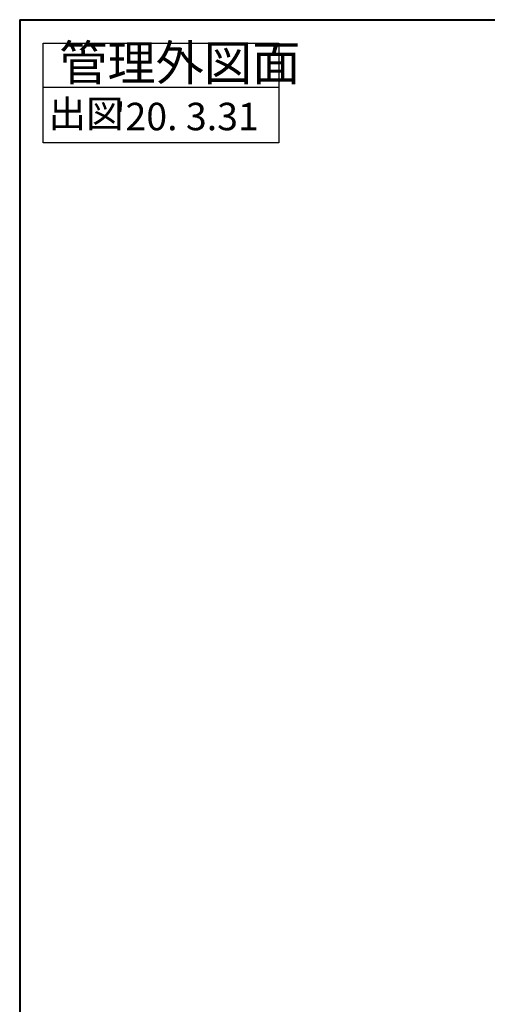
# Model space of a CAD drawing. Units: millimetres. Extents: x 0 to 2071, y 0 to 1435.
# Drawn here: x 50 to 348, y 808 to 1435 of the extents above; entities that cross this region are included whole.
import ezdxf

# ---------------------------------------------------------------- set-up
doc = ezdxf.new("R2010")
doc.units = ezdxf.units.MM
doc.header["$LTSCALE"] = 5
doc.linetypes.add('SLD-実線', pattern=[0])
doc.styles.add('SLDTEXTSTYLE0', font='txt')
doc.styles.add('SLDTEXTSTYLE1', font='txt.shx', dxfattribs={"bigfont": 'bigfont'})

msp = doc.modelspace()

# ---------------------------------------------------------------- linework, layer by layer
at = {"linetype": 'SLD-実線', "lineweight": 40}
for q in [(50, 50.000015), (2050.000005, 1435.000015)]:
    msp.add_line((50, 1435.000015), q, dxfattribs=at)
for p, q in [((65, 1420.000015), (215, 1420.000015)), ((65, 1356.500015), (65, 1420.000015)), ((215, 1420.000015), (215, 1356.500015)), ((65, 1392.000015), (215, 1392.000015)), ((215, 1356.500015), (65, 1356.500015))]:
    msp.add_line(p, q)

# ---------------------------------------------------------------- texts
at = {"attachment_point": 1}
for s, insert, char_height, style in [('管理外図面', (75.190463, 1418.772784), 22.5, 'SLDTEXTSTYLE1'), ('出図', (68.384316, 1383.802126), 17.5, 'SLDTEXTSTYLE1'), ("'20. 3.31", (110.734857, 1382.050378), 17.5, 'SLDTEXTSTYLE0')]:
    msp.add_mtext(s, dxfattribs=dict(at, insert=insert, char_height=char_height, style=style))

doc.saveas('drawing.dxf')
